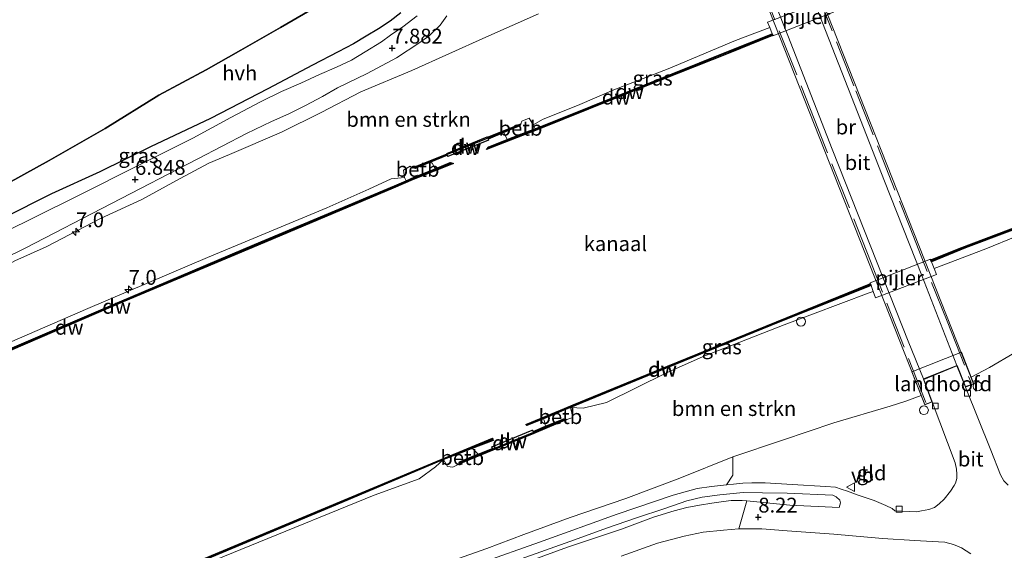
# Model space of a CAD drawing. Units: metres. Extents: x 110000 to 120008, y 406248 to 412503.
# Drawn here: x 114741 to 114907, y 406339 to 406429 of the extents above; entities that cross this region are included whole.
import ezdxf
from ezdxf.enums import TextEntityAlignment as Align

# ---------------------------------------------------------------- set-up
doc = ezdxf.new("R2010")
doc.units = ezdxf.units.M
doc.linetypes.add('IE-TERREINAFSCHEIDING', pattern=[10, 8, -2])
doc.layers.get('0').update_dxf_attribs({"lineweight": 25})
for name, color, linetype, lineweight in [('B-ME-AM-KILOMETR-S-B1', 7, 'Continuous', 18), ('B-ME-GR-BOMENSTRUIKEN-GV-B6', 93, 'Continuous', 18), ('B-ME-GW-KRUINLIJN-L-B1', 93, 'Continuous', 18), ('B-ME-GW-TEENLIJN-L-B1', 93, 'Continuous', 18), ('B-ME-IE-GRASLAND-GV-B6', 93, 'Continuous', 18), ('B-ME-IE-GRONDWERKLIJN-GROND_INGERICHT-GV-B6', 253, 'Continuous', 18), ('B-ME-IE-INRICHTINGSELEMENT-S-B1', 253, 'Continuous', 18), ('B-ME-IE-TERREINAFSCHEIDING-RASTERHEKWERK-L-B2', 8, 'IE-TERREINAFSCHEIDING', 18), ('B-ME-KW-BRUG-GV-B7', 173, 'Continuous', 18), ('B-ME-KW-LANDHOOFD-GV-B6', 173, 'Continuous', 18), ('B-ME-KW-PIJLER-GV-B6', 173, 'Continuous', 18), ('B-ME-OB-BEKLEDING-GV-B6', 253, 'Continuous', 18), ('B-ME-OB-WATERLIJN-L-B1', 133, 'OB-WATERLIJN', 18), ('B-ME-OG-WATER-GV-B6', 153, 'Continuous', 18), ('B-ME-VH-VERH_SOORT-BITUMEN-GV-B6', 8, 'IE-TERREINAFSCHEIDING-NATUURLIJK-HOUTWAL', 18), ('B-ME-VH-VERH_SOORT-BITUMEN-GV-B7', 8, 'Continuous', 18), ('B-ME-VH-VERH_SOORT-HALF_VERHARDING-GV-B6', 8, 'IE-TERREINAFSCHEIDING-NATUURLIJK-HOUTWAL', 18), ('B-ME-VV-KOLK-S-B1', 8, 'Continuous', 18), ('B-ME-VW-MEUBILAIR_WEGMEUBILAIR-VERKEERSBORD-S-B1', 8, 'Continuous', 18)]:
    doc.layers.add(name, color=color, linetype=linetype, lineweight=lineweight)
for name, color, linetype in [('B-ME-GC-DAMWAND-GV-B6', 10, 'Continuous'), ('B-ME-GC-DAMWAND-L-B1', 10, 'Continuous'), ('B-ME-GR-BOS-GV-B6', 10, 'Continuous'), ('B-ME-GW-HOOGTEPUNT-S-B1', 10, 'Continuous')]:
    doc.layers.add(name, color=color, linetype=linetype)
doc.styles.add('NLCS-ISO', font='NLCS-ISO.TTF')
doc.linetypes.add('IE-TERREINAFSCHEIDING-NATUURLIJK-HOUTWAL', pattern='A,7,-1.5,[67,NLCS.SHX,S=0.75,R=45,X=0,Y=0],-1.5,7,-1.5,[70,NLCS.SHX,S=0.75,R=0,X=0,Y=0],-1.5', length=20)
doc.linetypes.add('OB-WATERLIJN', pattern='A,10,[32,NLCS.SHX,S=2,R=0,X=0,Y=0],-12', length=22)

# ---------------------------------------------------------------- blocks, each defined once
blk = doc.blocks.new('hecto')
for p, q in [((0, 0.625), (-0.625, 0)), ((0, -0.625), (0, 0.625)), ((-0.625, 0), (0.625, 0)), ((0.625, 0), (0, -0.625))]:
    blk.add_line(p, q)
blk = doc.blocks.new('hoogtepunt')
for p, q in [((-0.5, 0), (0.5, 0)), ((0, 0.5), (0, -0.5))]:
    blk.add_line(p, q)
blk = doc.blocks.new('dtb')
blk.add_circle((0, 0), 0.75)
blk = doc.blocks.new('kolk')
blk.add_lwpolyline([(-0.5, -0.5), (0.5, -0.5), (0.5, 0.5), (-0.5, 0.5)], close=True)
blk = doc.blocks.new('verkeersbord')
for p, q in [((0, 0.75), (-0.75, -0.625)), ((0.75, -0.625), (0, 0.75)), ((-0.75, -0.625), (0.75, -0.625))]:
    blk.add_line(p, q)

msp = doc.modelspace()

# ---------------------------------------------------------------- linework, layer by layer
at = {"layer": 'B-ME-GC-DAMWAND-GV-B6'}
for points in [[(114894.7114, 406388.1681, 1.3665), (114894.5774, 406388.5089, 0.175), (114894.88, 406388.629, 0.175), (114899.837, 406390.596, 0.175), (114928.523, 406401.439, 0.175), (114957.645, 406412.197, 0.175), (115009.9, 406430.878, 0.175), (115039.062, 406440.598, 0.175), (115039.364, 406440.5705, 0.659), (115039.666, 406440.543, 0.674), (115009.599, 406430.467, 0.636), (114982.736, 406421.128, 0.657), (114958.226, 406412.211, 0.675), (114928.16, 406400.943, 0.647), (114900.468, 406390.518, 0.678), (114894.738, 406388.179, 0.604), (114894.7114, 406388.1681, 1.3665)], [(114867.8259, 406426.6605, 0.608), (114867.9273, 406426.3984, 0.162), (114867.596, 406426.266, 0.175), (114860.655, 406423.492, 0.175), (114846.055, 406417.684, 0.175), (114827.835, 406410.352, 0.175), (114826.7, 406409.914, 0.175), (114819.604, 406407.175, 0.175), (114819.967, 406407.597, 0.175), (114823.078, 406408.848, 0.175), (114826.87, 406410.31, 0.605), (114827.826, 406410.633, 0.594), (114846.299, 406418.09, 0.657), (114860.181, 406423.632, 0.636), (114867.8259, 406426.6605, 0.608)], [(114810.149, 406404.981, 0.175), (114807.794, 406404.069, 0.505), (114807.562, 406403.956, 0.879), (114807.047, 406404.075, 1.348), (114812.9209, 406406.4427, 1.4), (114812.9, 406406.492, 1.4), (114819.71, 406409.292, 1.388), (114819.748, 406409.205, 1.388), (114825.402, 406411.503, 1.377), (114825.229, 406411.15, 1.373), (114824.92, 406411.05, 0.432), (114822.508, 406410.042, 0.175), (114819.862, 406408.909, 0.175), (114819.943, 406408.745, 0.175), (114813.086, 406405.947, 0.175), (114813.016, 406406.211, 0.175), (114810.149, 406404.981, 0.175)], [(114665.016, 406339.846, 0.175), (114664.7105, 406339.8505, 0.659), (114664.405, 406339.855, 0.654), (114691.233, 406352.282, 0.679), (114713.568, 406362.277, 0.622), (114733.906, 406371.259, 0.613), (114757.651, 406381.436, 0.669), (114780.444, 406391.126, 0.65), (114804.052, 406401.016, 0.667), (114806.02, 406401.869, 0.657), (114807.392, 406402.448, 0.61), (114810.94, 406403.897, 0.175), (114813.457, 406404.924, 0.175), (114813.998, 406404.758, 0.175), (114807.19, 406402.086, 0.175), (114803.832, 406400.592, 0.175), (114781.031, 406391.012, 0.175), (114758.243, 406381.393, 0.175), (114734.59, 406371.198, 0.175), (114713.297, 406361.82, 0.175), (114690.858, 406351.765, 0.175), (114665.016, 406339.846, 0.175)], [(114833.754, 406363.551, 0.619), (114832.67, 406363.109, 0.555), (114829.202, 406361.634, 0.175), (114826.403, 406360.506, 0.175), (114826.226, 406360.722, 0.175), (114832.089, 406363.123, 0.175), (114834.209, 406364.032, 0.175), (114850.145, 406370.541, 0.175), (114868.564, 406378.038, 0.175), (114884.193, 406384.408, 0.175), (114884.3865, 406384.4869, 0.175), (114884.5102, 406384.1476, 0.619), (114869.105, 406378.014, 0.617), (114849.904, 406370.204, 0.618), (114833.754, 406363.551, 0.619)], [(114814.893, 406354.005, 1.35), (114815.035, 406354.382, 0.814), (114815.312, 406354.489, 0.496), (114817.58, 406355.44, 0.062), (114818.186, 406355.663, 0.175), (114820.623, 406356.656, 0.175), (114820.469, 406356.907, 0.175), (114827.305, 406359.737, 0.175), (114827.473, 406359.492, 0.175), (114829.562, 406360.419, 0.175), (114832.343, 406361.559, 0.395), (114832.6, 406361.634, 0.734), (114833.171, 406361.553, 1.362), (114827.57, 406359.191, 1.407), (114820.667, 406356.35, 1.411), (114814.893, 406354.005, 1.35)], [(114683.503, 406298.28, 0.695), (114685.096, 406299.267, 0.175), (114713.075, 406312.164, 0.175), (114742.461, 406325.376, 0.175), (114768.344, 406336.565, 0.175), (114795.5, 406347.924, 0.175), (114812.615, 406355.072, 0.175), (114820.63, 406358.388, 0.175), (114820.712, 406358.002, 0.175), (114816.999, 406356.593, 0.175), (114814.398, 406355.5786, 0.604), (114812.3454, 406354.763, 0.634), (114795.145, 406347.494, 0.68), (114767.923, 406336.074, 0.663), (114742.06, 406324.871, 0.616), (114713.619, 406312.18, 0.641), (114683.503, 406298.28, 0.695)]]:
    msp.add_polyline3d(points, dxfattribs=at)
at = {"layer": 'B-ME-GC-DAMWAND-L-B1'}
for points in [[(115039.364, 406440.5705, 0.659), (115009.7495, 406430.6725, 0.629), (114983.541, 406421.541, 0.6365), (114957.9355, 406412.204, 0.6615), (114928.3415, 406401.191, 0.6485), (114900.1525, 406390.557, 0.6615), (114894.6444, 406388.3385, 0.6245)], [(114867.8766, 406426.5294, 0.6395), (114860.418, 406423.562, 0.6275), (114846.177, 406417.887, 0.66), (114827.8305, 406410.4925, 0.62), (114826.785, 406410.112, 0.6055), (114819.7855, 406407.386, 0.606)], [(114825.3155, 406411.3265, 1.375), (114819.805, 406409.057, 1.3855), (114812.9515, 406406.323, 1.393), (114807.3045, 406404.0155, 1.1135)], [(114813.7275, 406404.841, 0.638), (114806.605, 406401.9775, 0.6355), (114804.926, 406401.2305, 0.665), (114803.942, 406400.804, 0.67), (114780.7375, 406391.069, 0.638), (114757.947, 406381.4145, 0.656), (114734.248, 406371.2285, 0.602), (114713.4325, 406362.0485, 0.6185), (114691.0455, 406352.0235, 0.6725), (114664.7105, 406339.8505, 0.659)], [(114826.3145, 406360.614, 0.5855), (114832.3795, 406363.116, 0.5855), (114833.9815, 406363.7915, 0.615), (114850.0245, 406370.3725, 0.6155), (114868.8345, 406378.026, 0.617), (114884.4484, 406384.3173, 0.614)], [(114832.8855, 406361.5935, 1.3845), (114827.5215, 406359.3415, 1.406), (114820.645, 406356.503, 1.409), (114814.964, 406354.1935, 1.3785)], [(114684.2995, 406298.7735, 0.6725), (114713.347, 406312.172, 0.662), (114742.2605, 406325.1235, 0.6185), (114768.1335, 406336.3195, 0.6605), (114795.3225, 406347.709, 0.6815), (114812.4807, 406354.924, 0.6575), (114820.671, 406358.195, 0.6575)]]:
    msp.add_polyline3d(points, dxfattribs=at)
at = {"layer": 'B-ME-GR-BOMENSTRUIKEN-GV-B6'}
for points in [[(114877.284, 406432.603, 0.984), (114867.057, 406428.649, 0.984), (114867.403, 406427.754, 0.832), (114861.611, 406425.533, 0.79), (114850.278, 406420.789, 0.802), (114841.108, 406417.236, 0.81), (114834.928, 406414.578, 0.911), (114829.147, 406412.292, 0.999), (114827.456, 406411.328, 0.875), (114826.767, 406412.461, 1.466), (114825.531, 406411.924, 1.534), (114825.402, 406411.503, 1.377), (114819.748, 406409.205, 1.388), (114819.71, 406409.292, 1.388), (114812.9, 406406.492, 1.4), (114812.9209, 406406.4427, 1.4), (114807.047, 406404.075, 1.348)], [(114739.94, 406388.322, 6.132), (114745.217, 406390.687, 6.322), (114754.405, 406395.471, 6.664), (114761.422, 406398.676, 6.91), (114767.862, 406402.275, 7.039), (114772.715, 406404.822, 7.16), (114776.182, 406406.278, 7.229), (114784.952, 406410.062, 7.535), (114791.652, 406413.418, 7.729), (114798.362, 406416.883, 7.837), (114807.001, 406420.505, 7.962), (114819.494, 406426.114, 8.103), (114828.376, 406430.088, 8.22)], [(114807.047, 406404.075, 1.348), (114806.7, 406404.32, 1.523), (114805.561, 406403.643, 1.407), (114805.766, 406402.437, 0.935), (114803.476, 406402.191, 0.871), (114799.728, 406400.475, 0.835), (114792.65, 406397.276, 0.726), (114772.508, 406388.899, 0.669), (114752.266, 406380.266, 0.645), (114735.998, 406373.254, 0.657)], [(114763.769, 406333.727, 0.617), (114779.657, 406340.21, 0.677), (114800.644, 406348.782, 0.79), (114808.196, 406351.512, 0.884), (114810.971, 406353.525, 0.875), (114812.3454, 406354.763, 0.634), (114812.994, 406353.628, 1.323), (114813.915, 406353.506, 1.488), (114814.893, 406354.005, 1.35), (114820.667, 406356.35, 1.411), (114827.57, 406359.191, 1.407), (114833.171, 406361.553, 1.362), (114834.182, 406361.865, 1.441), (114833.754, 406363.551, 0.619), (114835.912, 406363.463, 0.879), (114839.845, 406364.404, 0.886), (114849.982, 406369.446, 0.792), (114856.187, 406372.181, 0.75), (114869.851, 406377.523, 0.766), (114884.17, 406382.935, 0.77), (114884.8627, 406383.181, 0.937), (114885.2611, 406382.0883, 1.233), (114895.544, 406386.0506, 1.233), (114895.1487, 406387.0561, 0.964), (114903.902, 406390.362, 0.798), (114919.585, 406396.796, 0.79)], [(114908.733, 406372.805, 8.688), (114904.542, 406370.312, 8.688), (114901.419, 406368.703, 8.65), (114899.766, 406372.892, 6.595), (114891.393, 406369.578, 6.595), (114892.968, 406365.585, 8.662), (114890.386, 406364.623, 8.781), (114887.764, 406363.773, 8.813), (114878.241, 406360.994, 8.611), (114869.582, 406358.021, 8.466), (114861.181, 406355.221, 8.378), (114852.229, 406351.655, 8.357), (114843.141, 406348.215, 8.148), (114833.691, 406344.962, 8.087), (114825.877, 406342.092, 7.809), (114819.655, 406339.736, 7.563), (114813.727, 406337.641, 7.35)]]:
    msp.add_polyline3d(points, dxfattribs=at)
at = {"layer": 'B-ME-GR-BOS-GV-B6'}
for points in [[(114789.752, 406430.617, 3.507), (114784.802, 406427.764, 3.459), (114778.084, 406423.95, 3.463), (114772.241, 406420.592, 3.519), (114764.266, 406416.324, 3.624), (114755.226, 406410.67, 3.676), (114745.777, 406405.289, 3.692), (114736.651, 406400.254, 3.765)], [(114736.651, 406400.254, 3.765), (114745.777, 406405.289, 3.692), (114755.226, 406410.67, 3.676), (114764.266, 406416.324, 3.624), (114772.241, 406420.592, 3.519), (114778.084, 406423.95, 3.463), (114784.802, 406427.764, 3.459), (114789.752, 406430.617, 3.507)], [(114805.15, 406430.252, 7.946), (114803.351, 406428.825, 7.922), (114801.329, 406427.528, 7.881), (114799.263, 406426.285, 7.873), (114797.152, 406425.015, 7.845), (114794.556, 406423.66, 7.74), (114790.211, 406421.408, 7.639), (114782.68, 406417.386, 7.345), (114772.977, 406412.385, 7.196), (114762.863, 406407.577, 6.942), (114754.291, 406403.35, 6.773), (114746.148, 406399.661, 6.563), (114737.984, 406395.524, 6.45)]]:
    msp.add_polyline3d(points, dxfattribs=at)
at = {"layer": 'B-ME-GW-KRUINLIJN-L-B1'}
for points in [[(114737.984, 406395.524, 6.45), (114746.148, 406399.661, 6.563), (114754.291, 406403.35, 6.773), (114762.863, 406407.577, 6.942), (114772.977, 406412.385, 7.196), (114782.68, 406417.386, 7.345), (114790.211, 406421.408, 7.639), (114794.556, 406423.66, 7.74), (114797.152, 406425.015, 7.845), (114799.263, 406426.285, 7.873), (114801.329, 406427.528, 7.881), (114803.351, 406428.825, 7.922), (114805.15, 406430.252, 7.946)], [(114828.376, 406430.088, 8.22), (114819.494, 406426.114, 8.103), (114807.001, 406420.505, 7.962), (114798.362, 406416.883, 7.837), (114791.652, 406413.418, 7.729), (114784.952, 406410.062, 7.535), (114776.182, 406406.278, 7.229), (114772.715, 406404.822, 7.16), (114767.862, 406402.275, 7.039), (114761.422, 406398.676, 6.91), (114754.405, 406395.471, 6.664), (114745.217, 406390.687, 6.322), (114739.94, 406388.322, 6.132), (114732.922, 406384.54, 5.862), (114726.695, 406381.231, 5.737), (114720.88, 406378.027, 5.628), (114715.192, 406375.434, 5.366), (114704.462, 406369.955, 5.193), (114698.096, 406366.799, 4.963), (114690.578, 406362.806, 4.745), (114683.287, 406359.023, 4.64), (114674.368, 406354.659, 4.358), (114667.056, 406350.749, 4.148), (114660.73, 406347.158, 4.066)], [(114901.419, 406368.703, 8.65), (114904.542, 406370.312, 8.688), (114908.733, 406372.805, 8.688), (114914.903, 406375.646, 8.599), (114921.464, 406378.546, 8.491), (114932.843, 406383.482, 8.462), (114943.081, 406387.286, 8.353), (114956.815, 406392.397, 8.261), (114971.997, 406398.039, 8.22), (114983.139, 406402.327, 8.148), (114994.393, 406406.434, 8.156), (115010.638, 406412.034, 8.136), (115027.408, 406417.843, 8.12), (115038.945, 406421.891, 8.108), (115050.771, 406425.667, 8.132)], [(114692.79, 406290.342, 5.14), (114704.46, 406295.503, 5.035), (114723.806, 406304.007, 5.076), (114731.142, 406307.155, 5.213), (114743.7, 406312.052, 5.406), (114754.316, 406316.268, 5.765), (114762.753, 406319.3, 5.991), (114772.166, 406322.909, 6.289), (114782.893, 406326.473, 6.531), (114786.864, 406328.154, 6.721), (114796.146, 406331.766, 6.91), (114804.948, 406334.809, 7.156), (114813.727, 406337.641, 7.35), (114819.655, 406339.736, 7.563), (114825.877, 406342.092, 7.809), (114833.691, 406344.962, 8.087), (114843.141, 406348.215, 8.148), (114852.229, 406351.655, 8.357), (114861.181, 406355.221, 8.378), (114869.582, 406358.021, 8.466), (114878.241, 406360.994, 8.611), (114887.764, 406363.773, 8.813), (114890.386, 406364.623, 8.781), (114892.968, 406365.585, 8.662)]]:
    msp.add_polyline3d(points, dxfattribs=at)
at = {"layer": 'B-ME-GW-TEENLIJN-L-B1'}
for points in [[(115042.148, 406439.742, 0.786), (115021.378, 406433.093, 0.673), (115003.572, 406427.088, 0.657), (114978.072, 406418.611, 0.641), (114950.947, 406408.391, 0.71), (114933.138, 406402.21, 0.758), (114919.585, 406396.796, 0.79), (114903.902, 406390.362, 0.798), (114895.1487, 406387.0561, 0.964)], [(114651.349, 406358.996, 3.616), (114651.917, 406358.687, 3.491), (114653.51, 406358.04, 3.414), (114655.949, 406357.817, 3.434), (114657.618, 406358.149, 3.475), (114659.787, 406358.454, 3.535), (114662.668, 406359.255, 3.596), (114665.36, 406360.49, 3.612), (114670.698, 406363.363, 3.612), (114679.956, 406368.464, 3.664), (114690.127, 406373.602, 3.696), (114698.729, 406378.697, 3.789), (114706.069, 406382.861, 3.805), (114713.755, 406387.385, 3.902), (114722.377, 406392.238, 3.91), (114728.849, 406395.959, 3.773), (114736.651, 406400.254, 3.765), (114745.777, 406405.289, 3.692), (114755.226, 406410.67, 3.676), (114764.266, 406416.324, 3.624), (114772.241, 406420.592, 3.519), (114778.084, 406423.95, 3.463), (114784.802, 406427.764, 3.459), (114789.752, 406430.617, 3.507)], [(114827.826, 406410.633, 0.594), (114827.456, 406411.328, 0.875), (114829.147, 406412.292, 0.999), (114834.928, 406414.578, 0.911), (114841.108, 406417.236, 0.81), (114850.278, 406420.789, 0.802), (114861.611, 406425.533, 0.79), (114867.403, 406427.754, 0.832)], [(114662.81, 406340.242, 0.742), (114671.523, 406344.472, 0.746), (114685.776, 406350.901, 0.726), (114702.303, 406358.297, 0.714), (114719.504, 406365.937, 0.657), (114735.998, 406373.254, 0.657), (114752.266, 406380.266, 0.645), (114772.508, 406388.899, 0.669), (114792.65, 406397.276, 0.726), (114799.728, 406400.475, 0.835), (114803.476, 406402.191, 0.871), (114805.766, 406402.437, 0.935), (114806.02, 406401.869, 0.657)], [(114884.8627, 406383.181, 0.937), (114884.17, 406382.935, 0.77), (114869.851, 406377.523, 0.766), (114856.187, 406372.181, 0.75), (114849.982, 406369.446, 0.792), (114839.845, 406364.404, 0.886), (114835.912, 406363.463, 0.879), (114833.754, 406363.551, 0.619)], [(114812.3454, 406354.763, 0.634), (114810.971, 406353.525, 0.875), (114808.196, 406351.512, 0.884), (114800.644, 406348.782, 0.79), (114779.657, 406340.21, 0.677), (114763.769, 406333.727, 0.617), (114751.232, 406328.13, 0.613), (114738.585, 406322.555, 0.625), (114723.955, 406316.208, 0.653), (114703.322, 406306.89, 0.669), (114688.795, 406300.206, 0.751)]]:
    msp.add_polyline3d(points, dxfattribs=at)
at = {"layer": 'B-ME-IE-GRASLAND-GV-B6'}
for points in [[(114894.7114, 406388.1681, 1.3665), (114894.738, 406388.179, 0.604), (114900.468, 406390.518, 0.678), (114928.16, 406400.943, 0.647), (114958.226, 406412.211, 0.675), (114982.736, 406421.128, 0.657), (115009.599, 406430.467, 0.636), (115039.666, 406440.543, 0.674), (115042.148, 406439.742, 0.786), (115021.378, 406433.093, 0.673), (115003.572, 406427.088, 0.657), (114978.072, 406418.611, 0.641), (114950.947, 406408.391, 0.71), (114933.138, 406402.21, 0.758), (114919.585, 406396.796, 0.79), (114903.902, 406390.362, 0.798), (114895.1487, 406387.0561, 0.964), (114894.7114, 406388.1681, 1.3665)], [(114737.984, 406395.524, 6.45), (114746.148, 406399.661, 6.563), (114754.291, 406403.35, 6.773), (114762.863, 406407.577, 6.942), (114772.977, 406412.385, 7.196), (114782.68, 406417.386, 7.345), (114790.211, 406421.408, 7.639), (114794.556, 406423.66, 7.74), (114797.152, 406425.015, 7.845), (114799.263, 406426.285, 7.873), (114801.329, 406427.528, 7.881), (114803.351, 406428.825, 7.922), (114805.15, 406430.252, 7.946)], [(114734.24, 406386.801, 6.111), (114741.701, 406390.458, 6.349), (114770.855, 406405.591, 7.131), (114779.056, 406409.863, 7.385), (114783.311, 406411.9, 7.454), (114786.208, 406413.176, 7.551), (114789.027, 406414.56, 7.619), (114791.893, 406416.077, 7.68), (114794.453, 406417.545, 7.813), (114799.454, 406419.962, 7.853), (114804.385, 406422.641, 8.01), (114808.19, 406425.105, 8.01), (114809.919, 406426.353, 8.127), (114811.74, 406428.13, 8.224), (114812.908, 406429.702, 8.224)], [(114807.906, 406429.75, 7.909), (114805.462, 406427.866, 7.865), (114803.407, 406426.477, 7.853), (114801.862, 406425.345, 7.825), (114799.111, 406423.639, 7.764), (114796.81, 406422.232, 7.724), (114794.274, 406421.036, 7.635), (114791.392, 406419.809, 7.607), (114788.269, 406418.344, 7.551), (114784.977, 406416.928, 7.526), (114781.442, 406415.221, 7.397), (114776.398, 406412.546, 7.281), (114770.024, 406409.063, 7.156), (114761.215, 406404.663, 6.857), (114750.128, 406399.08, 6.527), (114737.767, 406392.932, 6.248)], [(114828.376, 406430.088, 8.22), (114819.494, 406426.114, 8.103), (114807.001, 406420.505, 7.962), (114798.362, 406416.883, 7.837), (114791.652, 406413.418, 7.729), (114784.952, 406410.062, 7.535), (114776.182, 406406.278, 7.229), (114772.715, 406404.822, 7.16), (114767.862, 406402.275, 7.039), (114761.422, 406398.676, 6.91), (114754.405, 406395.471, 6.664), (114745.217, 406390.687, 6.322), (114739.94, 406388.322, 6.132)], [(114867.8259, 406426.6605, 0.608), (114860.181, 406423.632, 0.636), (114846.299, 406418.09, 0.657), (114827.826, 406410.633, 0.594), (114827.456, 406411.328, 0.875), (114829.147, 406412.292, 0.999), (114834.928, 406414.578, 0.911), (114841.108, 406417.236, 0.81), (114850.278, 406420.789, 0.802), (114861.611, 406425.533, 0.79), (114867.403, 406427.754, 0.832), (114867.8259, 406426.6605, 0.608)], [(114662.81, 406340.242, 0.742), (114671.523, 406344.472, 0.746), (114685.776, 406350.901, 0.726), (114702.303, 406358.297, 0.714), (114719.504, 406365.937, 0.657), (114735.998, 406373.254, 0.657), (114752.266, 406380.266, 0.645), (114772.508, 406388.899, 0.669), (114792.65, 406397.276, 0.726), (114799.728, 406400.475, 0.835), (114803.476, 406402.191, 0.871), (114805.766, 406402.437, 0.935), (114806.02, 406401.869, 0.657), (114804.052, 406401.016, 0.667), (114780.444, 406391.126, 0.65), (114757.651, 406381.436, 0.669), (114733.906, 406371.259, 0.613), (114713.568, 406362.277, 0.622), (114691.233, 406352.282, 0.679), (114664.405, 406339.855, 0.654), (114662.81, 406340.242, 0.742)], [(114884.8627, 406383.181, 0.937), (114884.17, 406382.935, 0.77), (114869.851, 406377.523, 0.766), (114856.187, 406372.181, 0.75), (114849.982, 406369.446, 0.792), (114839.845, 406364.404, 0.886), (114835.912, 406363.463, 0.879), (114833.754, 406363.551, 0.619), (114849.904, 406370.204, 0.618), (114869.105, 406378.014, 0.617), (114884.5102, 406384.1476, 0.619), (114884.8627, 406383.181, 0.937)], [(114683.503, 406298.28, 0.695), (114713.619, 406312.18, 0.641), (114742.06, 406324.871, 0.616), (114767.923, 406336.074, 0.663), (114795.145, 406347.494, 0.68), (114812.3454, 406354.763, 0.634), (114810.971, 406353.525, 0.875), (114808.196, 406351.512, 0.884), (114800.644, 406348.782, 0.79), (114779.657, 406340.21, 0.677), (114763.769, 406333.727, 0.617), (114751.232, 406328.13, 0.613), (114738.585, 406322.555, 0.625), (114723.955, 406316.208, 0.653), (114703.322, 406306.89, 0.669), (114688.795, 406300.206, 0.751), (114683.503, 406298.28, 0.695)], [(114813.727, 406337.641, 7.35), (114819.655, 406339.736, 7.563), (114825.877, 406342.092, 7.809), (114833.691, 406344.962, 8.087), (114843.141, 406348.215, 8.148), (114852.229, 406351.655, 8.357), (114861.181, 406355.221, 8.378), (114861.196, 406352.159, 8.345), (114860.083, 406350.514, 8.333), (114857.582, 406350.214, 8.341), (114855.173, 406349.869, 8.333), (114851.126, 406348.785, 8.293), (114841.668, 406345.534, 8.116), (114828.561, 406340.834, 7.833), (114818.683, 406337.312, 7.539)], [(114824.656, 406337.745, 7.741), (114834.458, 406341.234, 7.999), (114839.87, 406343.163, 8.063), (114844.897, 406344.943, 8.204), (114849.687, 406346.534, 8.241), (114853.436, 406347.792, 8.366), (114855.981, 406348.404, 8.321), (114858.971, 406348.796, 8.345), (114862.896, 406349.188, 8.37), (114866.208, 406349.176, 8.301), (114870.369, 406349.074, 8.341), (114878.058, 406348.732, 8.353), (114878.63, 406348.483, 8.329), (114879.224, 406347.887, 8.309), (114879.35, 406347.456, 8.285), (114879.107, 406346.697, 8.265), (114870.827, 406347.095, 8.305), (114863.545, 406347.774, 8.366), (114862.734, 406347.854, 8.363), (114860.898, 406347.831, 8.366), (114859.595, 406347.689, 8.349), (114857.646, 406347.43, 8.321), (114855.553, 406347.08, 8.261), (114853.44, 406346.701, 8.219), (114851.27, 406346.102, 8.224), (114847.81, 406345.043, 8.208), (114842.387, 406343.02, 7.954), (114833.253, 406339.969, 7.704), (114819.566, 406334.976, 7.354)], [(114842.346, 406338.482, 7.652), (114848.479, 406340.635, 7.91), (114852.97, 406341.843, 7.95), (114856.186, 406342.494, 8.063), (114859.608, 406342.819, 8.108), (114862.21, 406343.044, 8.188), (114863.16, 406343.048, 8.214), (114866.081, 406343.063, 8.27), (114870.335, 406342.758, 8.289), (114878.206, 406342.176, 8.216), (114886.475, 406341.413, 8.22), (114891.903, 406341.12, 8.22), (114894.862, 406340.951, 8.249), (114896.956, 406340.813, 8.2), (114898.421, 406340.409, 8.208), (114899.761, 406339.868, 8.245), (114901.342, 406338.825, 8.192)]]:
    msp.add_polyline3d(points, dxfattribs=at)
at = {"layer": 'B-ME-IE-GRONDWERKLIJN-GROND_INGERICHT-GV-B6'}
for points in [[(114901.419, 406368.703, 8.65), (114904.542, 406370.312, 8.688), (114908.733, 406372.805, 8.688)], [(114907.639, 406350.471, 8.382), (114906.945, 406351.179, 8.402), (114906.365, 406352.208, 8.438), (114904.752, 406356.386, 8.599), (114900.443, 406367.024, 8.724), (114901.88, 406367.547, 8.728), (114901.419, 406368.703, 8.65)], [(114894.857, 406364.507, 8.797), (114898.74, 406354.194, 8.491), (114898.926, 406353.16, 8.482), (114899.023, 406352.286, 8.462), (114898.979, 406351.574, 8.438), (114898.777, 406350.812, 8.394), (114898.544, 406350.39, 8.353), (114897.94, 406349.416, 8.305), (114896.833, 406348.096, 8.253), (114896.043, 406347.302, 8.253), (114895.238, 406346.702, 8.232), (114894.288, 406346.353, 8.249), (114893.035, 406346.133, 8.228), (114892.165, 406345.962, 8.176), (114888.551, 406346.138, 8.148), (114888.091, 406346.531, 8.184), (114886.996, 406346.99, 8.184), (114885.023, 406347.835, 8.22), (114882.189, 406348.83, 8.265), (114880.529, 406349.454, 8.309), (114879.482, 406349.793, 8.333), (114878.522, 406350.12, 8.337), (114876.898, 406350.235, 8.361), (114871.188, 406350.535, 8.37), (114866.646, 406350.857, 8.382), (114864.367, 406350.863, 8.382), (114862.862, 406350.766, 8.37), (114861.273, 406350.635, 8.357), (114860.083, 406350.514, 8.333), (114861.196, 406352.159, 8.345), (114861.181, 406355.221, 8.378), (114869.582, 406358.021, 8.466), (114878.241, 406360.994, 8.611), (114887.764, 406363.773, 8.813), (114890.386, 406364.623, 8.781), (114892.968, 406365.585, 8.662), (114893.593, 406364.002, 8.831), (114894.857, 406364.507, 8.797)]]:
    msp.add_polyline3d(points, dxfattribs=at)
at = {"layer": 'B-ME-IE-TERREINAFSCHEIDING-RASTERHEKWERK-L-B2'}
for points in [[(114868.661, 406450.61, 8.783), (114874.992, 406434.63, 9.017), (114881.932, 406417.041, 9.033), (114891.054, 406394.002, 9.093), (114897.347, 406378.141, 8.844), (114901.414, 406367.766, 8.731)], [(114893.745, 406364.416, 8.852), (114884.533, 406387.996, 9.045), (114875.634, 406410.464, 9.085), (114865.863, 406435.212, 8.997), (114860.981, 406447.614, 8.844)]]:
    msp.add_polyline3d(points, dxfattribs=at)
at = {"layer": 'B-ME-KW-BRUG-GV-B7'}
msp.add_polyline3d([(114868.845, 406451.108, 8.809), (114901.81, 406367.575, 8.728), (114900.472, 406367.088, 8.724), (114899.053, 406370.659, 8.833), (114893.36, 406368.342, 8.833), (114894.793, 406364.535, 8.797), (114893.621, 406364.067, 8.831), (114860.572, 406447.831, 8.757), (114861.918, 406448.369, 8.753), (114863.489, 406444.412, 8.857), (114869.139, 406446.645, 8.857), (114867.561, 406450.581, 8.797), (114868.845, 406451.108, 8.809)], dxfattribs=at)
at = {"layer": 'B-ME-KW-LANDHOOFD-GV-B6'}
msp.add_polyline3d([(114894.857, 406364.507, 8.797), (114893.593, 406364.002, 8.831), (114892.968, 406365.585, 8.662), (114891.393, 406369.578, 6.595), (114899.766, 406372.892, 6.595), (114901.419, 406368.703, 8.65), (114901.88, 406367.547, 8.728), (114900.443, 406367.024, 8.724), (114899.025, 406370.594, 8.833), (114893.424, 406368.314, 8.833), (114894.857, 406364.507, 8.797)], dxfattribs=at)
at = {"layer": 'B-ME-KW-PIJLER-GV-B6'}
for points in [[(114877.284, 406432.603, 0.984), (114877.469, 406432.145, 0.904), (114878.0718, 406430.6567, 0.904), (114878.1817, 406430.3989, 0.162), (114878.1769, 406430.3971, 0.162), (114878.2, 406430.34, 0.162), (114867.951, 406426.337, 0.162), (114867.9273, 406426.3984, 0.162), (114867.8259, 406426.6605, 0.608), (114867.403, 406427.754, 0.832), (114867.057, 406428.649, 0.984), (114877.284, 406432.603, 0.984)], [(114884.8627, 406383.181, 0.937), (114884.5102, 406384.1476, 0.619), (114884.3865, 406384.4869, 0.175), (114884.342, 406384.609, 0.175), (114894.54, 406388.604, 0.175), (114894.5774, 406388.5089, 0.175), (114894.7114, 406388.1681, 1.3665), (114895.1487, 406387.0561, 0.964), (114895.544, 406386.0506, 1.233), (114885.2611, 406382.0883, 1.233), (114884.8627, 406383.181, 0.937)]]:
    msp.add_polyline3d(points, dxfattribs=at)
at = {"layer": 'B-ME-OB-BEKLEDING-GV-B6'}
for points in [[(114823.078, 406408.848, 0.175), (114822.508, 406410.042, 0.175), (114824.92, 406411.05, 0.432), (114825.229, 406411.15, 1.373), (114825.402, 406411.503, 1.377), (114825.531, 406411.924, 1.534), (114826.767, 406412.461, 1.466), (114827.456, 406411.328, 0.875), (114827.826, 406410.633, 0.594), (114826.87, 406410.31, 0.605), (114823.078, 406408.848, 0.175)], [(114810.149, 406404.981, 0.175), (114810.398, 406404.829, 0.175), (114810.94, 406403.897, 0.175), (114807.392, 406402.448, 0.61), (114806.02, 406401.869, 0.657), (114805.766, 406402.437, 0.935), (114805.561, 406403.643, 1.407), (114806.7, 406404.32, 1.523), (114807.047, 406404.075, 1.348), (114807.562, 406403.956, 0.879), (114807.794, 406404.069, 0.505), (114810.149, 406404.981, 0.175)], [(114833.754, 406363.551, 0.619), (114834.182, 406361.865, 1.441), (114833.171, 406361.553, 1.362), (114832.6, 406361.634, 0.734), (114832.343, 406361.559, 0.395), (114829.562, 406360.419, 0.175), (114829.338, 406361.401, 0.175), (114829.202, 406361.634, 0.175), (114832.67, 406363.109, 0.555), (114833.754, 406363.551, 0.619)], [(114816.999, 406356.593, 0.175), (114817.33, 406356.555, 0.175), (114818.186, 406355.663, 0.175), (114817.58, 406355.44, 0.062), (114815.312, 406354.489, 0.496), (114815.035, 406354.382, 0.814), (114814.893, 406354.005, 1.35), (114813.915, 406353.506, 1.488), (114812.994, 406353.628, 1.323), (114812.3454, 406354.763, 0.634), (114814.398, 406355.5786, 0.604), (114816.999, 406356.593, 0.175)]]:
    msp.add_polyline3d(points, dxfattribs=at)
at = {"layer": 'B-ME-OB-WATERLIJN-L-B1'}
for points in [[(114878.2, 406430.34, 0.162), (114867.951, 406426.337, 0.162), (114867.9273, 406426.3984, 0.162), (114867.596, 406426.266, 0.175), (114860.655, 406423.492, 0.175), (114846.055, 406417.684, 0.175), (114827.835, 406410.352, 0.175), (114826.7, 406409.914, 0.175), (114819.604, 406407.175, 0.175), (114819.967, 406407.597, 0.175), (114823.078, 406408.848, 0.175), (114822.508, 406410.042, 0.175), (114819.862, 406408.909, 0.175), (114819.943, 406408.745, 0.175), (114813.086, 406405.947, 0.175), (114813.016, 406406.211, 0.175), (114810.149, 406404.981, 0.175), (114810.398, 406404.829, 0.175), (114810.94, 406403.897, 0.175), (114813.457, 406404.924, 0.175), (114813.998, 406404.758, 0.175), (114807.19, 406402.086, 0.175), (114803.832, 406400.592, 0.175), (114781.031, 406391.012, 0.175), (114758.243, 406381.393, 0.175), (114734.59, 406371.198, 0.175)], [(114768.344, 406336.565, 0.175), (114795.5, 406347.924, 0.175), (114812.615, 406355.072, 0.175), (114820.63, 406358.388, 0.175), (114820.712, 406358.002, 0.175), (114816.999, 406356.593, 0.175), (114817.33, 406356.555, 0.175), (114818.186, 406355.663, 0.175), (114820.623, 406356.656, 0.175), (114820.469, 406356.907, 0.175), (114827.305, 406359.737, 0.175), (114827.473, 406359.492, 0.175), (114829.562, 406360.419, 0.175), (114829.338, 406361.401, 0.175), (114829.202, 406361.634, 0.175), (114826.403, 406360.506, 0.175), (114826.226, 406360.722, 0.175), (114832.089, 406363.123, 0.175), (114834.209, 406364.032, 0.175), (114850.145, 406370.541, 0.175), (114868.564, 406378.038, 0.175), (114884.193, 406384.408, 0.175), (114884.3865, 406384.4869, 0.175), (114884.342, 406384.609, 0.175), (114894.54, 406388.604, 0.175), (114894.5774, 406388.5089, 0.175), (114894.88, 406388.629, 0.175), (114899.837, 406390.596, 0.175), (114928.523, 406401.439, 0.175)]]:
    msp.add_polyline3d(points, dxfattribs=at)
at = {"layer": 'B-ME-OG-WATER-GV-B6'}
for points in [[(114734.59, 406371.198, 0.175), (114758.243, 406381.393, 0.175), (114781.031, 406391.012, 0.175), (114803.832, 406400.592, 0.175), (114807.19, 406402.086, 0.175), (114813.998, 406404.758, 0.175), (114813.457, 406404.924, 0.175), (114810.94, 406403.897, 0.175), (114810.398, 406404.829, 0.175), (114810.149, 406404.981, 0.175), (114813.016, 406406.211, 0.175), (114813.086, 406405.947, 0.175), (114819.943, 406408.745, 0.175), (114819.862, 406408.909, 0.175), (114822.508, 406410.042, 0.175), (114823.078, 406408.848, 0.175), (114819.967, 406407.597, 0.175), (114819.604, 406407.175, 0.175), (114826.7, 406409.914, 0.175), (114827.835, 406410.352, 0.175), (114846.055, 406417.684, 0.175), (114860.655, 406423.492, 0.175), (114867.596, 406426.266, 0.175), (114867.9273, 406426.3984, 0.162), (114867.951, 406426.337, 0.162), (114878.2, 406430.34, 0.162)], [(114928.523, 406401.439, 0.175), (114899.837, 406390.596, 0.175), (114894.88, 406388.629, 0.175), (114894.5774, 406388.5089, 0.175), (114894.54, 406388.604, 0.175), (114884.342, 406384.609, 0.175), (114884.3865, 406384.4869, 0.175), (114884.193, 406384.408, 0.175), (114868.564, 406378.038, 0.175), (114850.145, 406370.541, 0.175), (114834.209, 406364.032, 0.175), (114832.089, 406363.123, 0.175), (114826.226, 406360.722, 0.175), (114826.403, 406360.506, 0.175), (114829.202, 406361.634, 0.175), (114829.338, 406361.401, 0.175), (114829.562, 406360.419, 0.175)], [(114829.562, 406360.419, 0.175), (114827.473, 406359.492, 0.175), (114827.305, 406359.737, 0.175), (114820.469, 406356.907, 0.175), (114820.623, 406356.656, 0.175), (114818.186, 406355.663, 0.175), (114817.33, 406356.555, 0.175), (114816.999, 406356.593, 0.175), (114820.712, 406358.002, 0.175), (114820.63, 406358.388, 0.175), (114812.615, 406355.072, 0.175), (114795.5, 406347.924, 0.175), (114768.344, 406336.565, 0.175), (114742.461, 406325.376, 0.175), (114713.075, 406312.164, 0.175)]]:
    msp.add_polyline3d(points, dxfattribs=at)
at = {"layer": 'B-ME-VH-VERH_SOORT-BITUMEN-GV-B6'}
for points in [[(114818.683, 406337.312, 7.539), (114828.561, 406340.834, 7.833), (114841.668, 406345.534, 8.116), (114851.126, 406348.785, 8.293), (114855.173, 406349.869, 8.333), (114857.582, 406350.214, 8.341), (114860.083, 406350.514, 8.333), (114861.273, 406350.635, 8.357), (114862.862, 406350.766, 8.37), (114864.367, 406350.863, 8.382), (114866.646, 406350.857, 8.382), (114871.188, 406350.535, 8.37), (114876.898, 406350.235, 8.361), (114878.522, 406350.12, 8.337), (114879.482, 406349.793, 8.333), (114880.529, 406349.454, 8.309), (114882.189, 406348.83, 8.265), (114885.023, 406347.835, 8.22), (114886.996, 406346.99, 8.184), (114888.091, 406346.531, 8.184), (114888.551, 406346.138, 8.148), (114892.165, 406345.962, 8.176), (114893.035, 406346.133, 8.228), (114894.288, 406346.353, 8.249), (114895.238, 406346.702, 8.232), (114896.043, 406347.302, 8.253), (114896.833, 406348.096, 8.253), (114897.94, 406349.416, 8.305), (114898.544, 406350.39, 8.353), (114898.777, 406350.812, 8.394), (114898.979, 406351.574, 8.438), (114899.023, 406352.286, 8.462), (114898.926, 406353.16, 8.482), (114898.74, 406354.194, 8.491), (114894.857, 406364.507, 8.797), (114893.424, 406368.314, 8.833), (114899.025, 406370.594, 8.833), (114900.443, 406367.024, 8.724), (114904.752, 406356.386, 8.599), (114906.365, 406352.208, 8.438), (114906.945, 406351.179, 8.402), (114907.639, 406350.471, 8.382)], [(114862.21, 406343.044, 8.188), (114863.545, 406347.774, 8.366), (114870.827, 406347.095, 8.305), (114879.107, 406346.697, 8.265), (114879.35, 406347.456, 8.285), (114879.224, 406347.887, 8.309), (114878.63, 406348.483, 8.329), (114878.058, 406348.732, 8.353), (114870.369, 406349.074, 8.341), (114866.208, 406349.176, 8.301), (114862.896, 406349.188, 8.37), (114858.971, 406348.796, 8.345), (114855.981, 406348.404, 8.321), (114853.436, 406347.792, 8.366), (114849.687, 406346.534, 8.241), (114844.897, 406344.943, 8.204), (114839.87, 406343.163, 8.063), (114834.458, 406341.234, 7.999), (114824.656, 406337.745, 7.741)], [(114901.342, 406338.825, 8.192), (114899.761, 406339.868, 8.245), (114898.421, 406340.409, 8.208), (114896.956, 406340.813, 8.2), (114894.862, 406340.951, 8.249), (114891.903, 406341.12, 8.22), (114886.475, 406341.413, 8.22), (114878.206, 406342.176, 8.216), (114870.335, 406342.758, 8.289), (114866.081, 406343.063, 8.27), (114863.16, 406343.048, 8.214), (114862.21, 406343.044, 8.188)]]:
    msp.add_polyline3d(points, dxfattribs=at)
at = {"layer": 'B-ME-VH-VERH_SOORT-BITUMEN-GV-B7'}
msp.add_polyline3d([(114898.988, 406370.686, 8.833), (114893.389, 406368.408, 8.834), (114890.793, 406374.744, 8.976), (114885.555, 406388.019, 9.029), (114877.923, 406407.221, 9.109), (114870.468, 406426.418, 9.053), (114866.293, 406436.906, 8.952), (114863.554, 406444.384, 8.859), (114869.111, 406446.58, 8.858), (114875.186, 406431.417, 9.053), (114881.206, 406416.056, 9.065), (114886.782, 406401.784, 9.101), (114893.081, 406385.876, 8.952), (114898.988, 406370.686, 8.833)], dxfattribs=at)
at = {"layer": 'B-ME-VH-VERH_SOORT-HALF_VERHARDING-GV-B6'}
for points in [[(114812.908, 406429.702, 8.224), (114811.74, 406428.13, 8.224), (114809.919, 406426.353, 8.127), (114808.19, 406425.105, 8.01), (114804.385, 406422.641, 8.01), (114799.454, 406419.962, 7.853), (114794.453, 406417.545, 7.813), (114791.893, 406416.077, 7.68), (114789.027, 406414.56, 7.619), (114786.208, 406413.176, 7.551), (114783.311, 406411.9, 7.454), (114779.056, 406409.863, 7.385), (114770.855, 406405.591, 7.131), (114741.701, 406390.458, 6.349), (114734.24, 406386.801, 6.111), (114722.654, 406381.042, 5.716), (114704.884, 406372.184, 5.224), (114689.038, 406364.145, 4.829), (114678.886, 406358.975, 4.571), (114670.633, 406354.679, 4.301), (114659.701, 406348.923, 4.005)], [(114737.767, 406392.932, 6.248), (114750.128, 406399.08, 6.527), (114761.215, 406404.663, 6.857), (114770.024, 406409.063, 7.156), (114776.398, 406412.546, 7.281), (114781.442, 406415.221, 7.397), (114784.977, 406416.928, 7.526), (114788.269, 406418.344, 7.551), (114791.392, 406419.809, 7.607), (114794.274, 406421.036, 7.635), (114796.81, 406422.232, 7.724), (114799.111, 406423.639, 7.764), (114801.862, 406425.345, 7.825), (114803.407, 406426.477, 7.853), (114805.462, 406427.866, 7.865), (114807.906, 406429.75, 7.909)], [(114819.566, 406334.976, 7.354), (114833.253, 406339.969, 7.704), (114842.387, 406343.02, 7.954), (114847.81, 406345.043, 8.208), (114851.27, 406346.102, 8.224), (114853.44, 406346.701, 8.219), (114855.553, 406347.08, 8.261), (114857.646, 406347.43, 8.321), (114859.595, 406347.689, 8.349), (114860.898, 406347.831, 8.366), (114862.734, 406347.854, 8.363), (114863.545, 406347.774, 8.366), (114862.21, 406343.044, 8.188), (114859.608, 406342.819, 8.108), (114856.186, 406342.494, 8.063), (114852.97, 406341.843, 7.95), (114848.479, 406340.635, 7.91), (114842.346, 406338.482, 7.652)]]:
    msp.add_polyline3d(points, dxfattribs=at)

# ---------------------------------------------------------------- block references
at = {"layer": 'B-ME-AM-KILOMETR-S-B1', "rotation": 90}
for p in [(114750.273, 406393.234, 6.486), (114759.168, 406383.516, 3.064)]:
    msp.add_blockref('hecto', p, dxfattribs=at)
at = {"layer": 'B-ME-GW-HOOGTEPUNT-S-B1', "rotation": 90}
for p in [(114803.675, 406424.269, 7.882), (114803.675, 406424.269, 7.882), (114760.26, 406402.091, 6.848), (114760.26, 406402.091, 6.848), (114865.483, 406345.045, 8.22), (114865.483, 406345.045, 8.22)]:
    msp.add_blockref('hoogtepunt', p, dxfattribs=at)
at = {"layer": 'B-ME-IE-INRICHTINGSELEMENT-S-B1', "rotation": 90}
for p in [(114872.687, 406378.081, 3.79), (114902.523, 406367.143, 8.78), (114893.438, 406363.107, 8.768)]:
    msp.add_blockref('dtb', p, dxfattribs=at)
at = {"layer": 'B-ME-VV-KOLK-S-B1', "rotation": 90}
for p in [(114900.811, 406365.956, 8.66), (114895.371, 406363.823, 8.688), (114889.273, 406346.404, 8.152)]:
    msp.add_blockref('kolk', p, dxfattribs=at)
at = {"layer": 'B-ME-VW-MEUBILAIR_WEGMEUBILAIR-VERKEERSBORD-S-B1', "rotation": 90}
msp.add_blockref('verkeersbord', (114881.115, 406350.114, 8.414), dxfattribs=at)

# ---------------------------------------------------------------- texts
at = {"layer": 'B-ME-AM-KILOMETR-S-B1', "ltscale": 0.2, "style": 'NLCS-ISO'}
for p in [(114750.273, 406393.234, 6.486), (114759.168, 406383.516, 3.064)]:
    msp.add_text('7.0', height=2.5, dxfattribs=at).set_placement(p, align=Align.BOTTOM_LEFT)
at = {"layer": 'B-ME-GC-DAMWAND-GV-B6', "ltscale": 0.2, "style": 'NLCS-ISO'}
for p in [(114843.7497, 406416.9142), (114815.9968, 406407.4736), (114749.1295, 406377.1162), (114849.2743, 406370.0045), (114822.9801, 406357.5926)]:
    msp.add_text('dw', height=2.5, dxfattribs=at).set_placement(p, align=Align.MIDDLE_CENTER)
at = {"layer": 'B-ME-GC-DAMWAND-L-B1', "ltscale": 0.2, "style": 'NLCS-ISO'}
for p in [(114841.4788, 406415.9948), (114816.3441, 406407.6805), (114757.1321, 406380.6488), (114849.3305, 406370.0395), (114824.004, 406357.9079)]:
    msp.add_text('dw', height=2.5, dxfattribs=at).set_placement(p, align=Align.MIDDLE_CENTER)
at = {"layer": 'B-ME-GR-BOMENSTRUIKEN-GV-B6', "ltscale": 0.2, "style": 'NLCS-ISO'}
for p in [(114806.4369, 406412.2293), (114861.387, 406363.3871)]:
    msp.add_text('bmn en strkn', height=2.5, dxfattribs=at).set_placement(p, align=Align.MIDDLE_CENTER)
at = {"layer": 'B-ME-GW-HOOGTEPUNT-S-B1', "ltscale": 0.2, "style": 'NLCS-ISO'}
for s, p in [('7.882', (114803.675, 406424.269, 7.882)), ('7.882', (114803.675, 406424.269, 7.882)), ('6.848', (114760.26, 406402.091, 6.848)), ('6.848', (114760.26, 406402.091, 6.848)), ('8.22', (114865.483, 406345.045, 8.22)), ('8.22', (114865.483, 406345.045, 8.22))]:
    msp.add_text(s, height=2.5, dxfattribs=at).set_placement(p, align=Align.BOTTOM_LEFT)
at = {"layer": 'B-ME-IE-GRASLAND-GV-B6', "ltscale": 0.2, "style": 'NLCS-ISO'}
for p in [(114847.6409, 406419.1935), (114760.8235, 406406.117), (114859.3083, 406373.8053)]:
    msp.add_text('gras', height=2.5, dxfattribs=at).set_placement(p, align=Align.MIDDLE_CENTER)
at = {"layer": 'B-ME-IE-GRONDWERKLIJN-GROND_INGERICHT-GV-B6', "ltscale": 0.2, "style": 'NLCS-ISO'}
msp.add_text('gld', height=2.5, dxfattribs=at).set_placement((114884.6278, 406352.5228), align=Align.MIDDLE_CENTER)
at = {"layer": 'B-ME-KW-BRUG-GV-B7', "ltscale": 0.2, "style": 'NLCS-ISO'}
msp.add_text('br', height=2.5, dxfattribs=at).set_placement((114880.2675, 406410.9477), align=Align.MIDDLE_CENTER)
at = {"layer": 'B-ME-KW-LANDHOOFD-GV-B6', "ltscale": 0.2, "style": 'NLCS-ISO'}
msp.add_text('landhoofd', height=2.5, dxfattribs=at).set_placement((114896.6932, 406367.5685), align=Align.MIDDLE_CENTER)
at = {"layer": 'B-ME-KW-PIJLER-GV-B6', "ltscale": 0.2, "style": 'NLCS-ISO'}
for p in [(114873.5693, 406429.5786), (114889.3406, 406385.462)]:
    msp.add_text('pijler', height=2.5, dxfattribs=at).set_placement(p, align=Align.MIDDLE_CENTER)
at = {"layer": 'B-ME-OB-BEKLEDING-GV-B6', "ltscale": 0.2, "style": 'NLCS-ISO'}
for p in [(114825.3332, 406410.7361), (114807.9565, 406403.7921), (114832.0576, 406362.0276), (114815.4989, 406355.0996)]:
    msp.add_text('betb', height=2.5, dxfattribs=at).set_placement(p, align=Align.MIDDLE_CENTER)
at = {"layer": 'B-ME-OG-WATER-GV-B6', "ltscale": 0.2, "style": 'NLCS-ISO'}
msp.add_text('kanaal', height=2.5, dxfattribs=at).set_placement((114841.3568, 406391.2377), align=Align.MIDDLE_CENTER)
at = {"layer": 'B-ME-VH-VERH_SOORT-BITUMEN-GV-B6', "ltscale": 0.2, "style": 'NLCS-ISO'}
msp.add_text('bit', height=2.5, dxfattribs=at).set_placement((114901.3471, 406354.8514), align=Align.MIDDLE_CENTER)
at = {"layer": 'B-ME-VH-VERH_SOORT-BITUMEN-GV-B7', "ltscale": 0.2, "style": 'NLCS-ISO'}
msp.add_text('bit', height=2.5, dxfattribs=at).set_placement((114882.2369, 406404.9418), align=Align.MIDDLE_CENTER)
at = {"layer": 'B-ME-VH-VERH_SOORT-HALF_VERHARDING-GV-B6', "ltscale": 0.2, "style": 'NLCS-ISO'}
msp.add_text('hvh', height=2.5, dxfattribs=at).set_placement((114777.9298, 406420.0627), align=Align.MIDDLE_CENTER)
at = {"layer": 'B-ME-VW-MEUBILAIR_WEGMEUBILAIR-VERKEERSBORD-S-B1', "ltscale": 0.2, "style": 'NLCS-ISO'}
msp.add_text('vb', height=2.5, dxfattribs=at).set_placement((114881.115, 406350.114, 8.414), align=Align.BOTTOM_LEFT)

doc.saveas('drawing.dxf')
